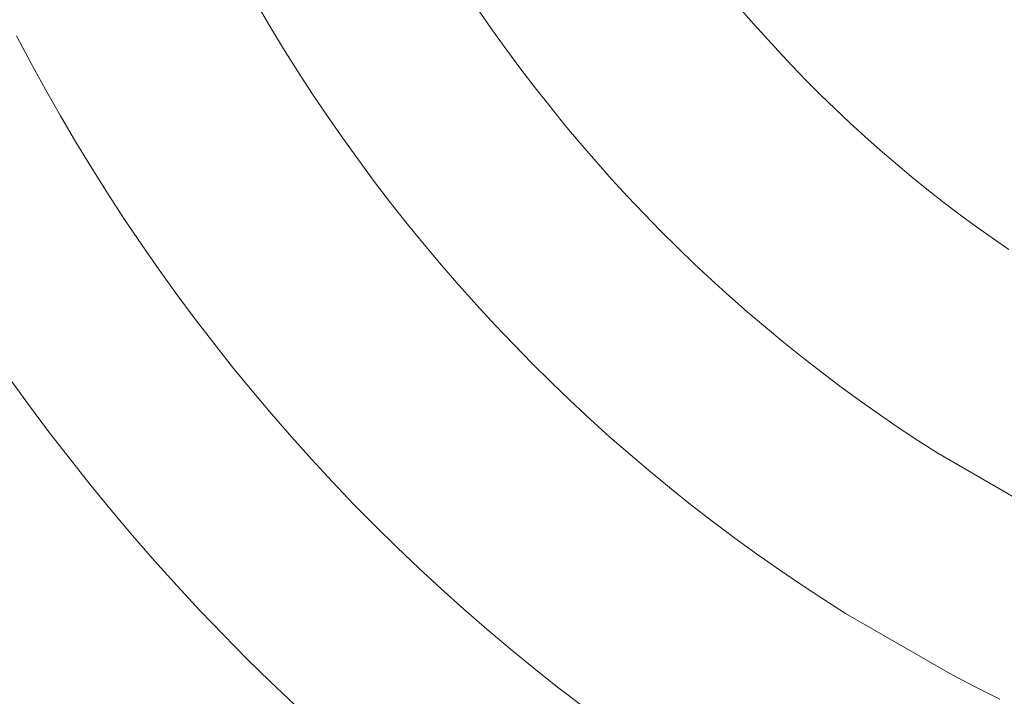
# Model space of a CAD drawing. Units: metres. Extents: x 0.023 to 0.783, y -1.42 to -0.759.
# Drawn here: x 0.375 to 0.391, y -1.206 to -1.195 of the extents above; entities that cross this region are included whole.
import ezdxf

# ---------------------------------------------------------------- set-up
doc = ezdxf.new("R2010")
doc.units = ezdxf.units.M
doc.header["$LTSCALE"] = 2.54
doc.layers.add('Kunstoff Schwarz', color=7, linetype='Continuous', lineweight=5)

msp = doc.modelspace()

# ---------------------------------------------------------------- linework, layer by layer
at = {"layer": 'Kunstoff Schwarz', "color": 7, "transparency": 33554687}
for points in [[(0.390595, -1.205737, 0.146653), (0.390206, -1.205542, 0.146653), (0.389821, -1.205341, 0.146653), (0.388089, -1.204341, 0.146653), (0.387722, -1.204107, 0.146653), (0.387358, -1.203868, 0.146653), (0.386998, -1.203624, 0.146653), (0.386642, -1.203374, 0.146653), (0.38629, -1.203118, 0.146653), (0.385942, -1.202858, 0.146653), (0.385597, -1.202592, 0.146653), (0.385257, -1.20232, 0.146653), (0.384921, -1.202044, 0.146653), (0.38459, -1.201762, 0.146653), (0.384262, -1.201476, 0.146653), (0.383939, -1.201184, 0.146653), (0.383621, -1.200888, 0.146653), (0.383307, -1.200587, 0.146653), (0.382998, -1.200281, 0.146653), (0.382693, -1.19997, 0.146653), (0.382393, -1.199655, 0.146653), (0.382098, -1.199335, 0.146653), (0.381808, -1.199011, 0.146653), (0.381523, -1.198682, 0.146653), (0.381243, -1.198349, 0.146653), (0.380968, -1.198012, 0.146653), (0.380699, -1.19767, 0.146653), (0.380434, -1.197325, 0.146653), (0.380175, -1.196975, 0.146653), (0.379921, -1.196622, 0.146653), (0.379673, -1.196265, 0.146653), (0.37943, -1.195904, 0.146653), (0.379193, -1.195539, 0.146653), (0.378961, -1.195171, 0.146653), (0.378735, -1.194799, 0.146653), (0.378514, -1.194424, 0.146653)], [(0.390595, -1.205737, 0.141653), (0.390206, -1.205542, 0.141653), (0.389821, -1.205341, 0.141653), (0.388089, -1.204341, 0.141653), (0.387722, -1.204107, 0.141653), (0.387358, -1.203868, 0.141653), (0.386998, -1.203624, 0.141653), (0.386642, -1.203374, 0.141653), (0.38629, -1.203118, 0.141653), (0.385942, -1.202858, 0.141653), (0.385597, -1.202592, 0.141653), (0.385257, -1.20232, 0.141653), (0.384921, -1.202044, 0.141653), (0.38459, -1.201762, 0.141653), (0.384262, -1.201476, 0.141653), (0.383939, -1.201184, 0.141653), (0.383621, -1.200888, 0.141653), (0.383307, -1.200587, 0.141653), (0.382998, -1.200281, 0.141653), (0.382693, -1.19997, 0.141653), (0.382393, -1.199655, 0.141653), (0.382098, -1.199335, 0.141653), (0.381808, -1.199011, 0.141653), (0.381523, -1.198682, 0.141653), (0.381243, -1.198349, 0.141653), (0.380968, -1.198012, 0.141653), (0.380699, -1.19767, 0.141653), (0.380434, -1.197325, 0.141653), (0.380175, -1.196975, 0.141653), (0.379921, -1.196622, 0.141653), (0.379673, -1.196265, 0.141653), (0.37943, -1.195904, 0.141653), (0.379193, -1.195539, 0.141653), (0.378961, -1.195171, 0.141653), (0.378735, -1.194799, 0.141653), (0.378514, -1.194424, 0.141653)], [(0.39074, -1.19843, 0.146653), (0.390468, -1.198242, 0.146653), (0.3902, -1.198049, 0.146653), (0.389934, -1.197853, 0.146653), (0.389671, -1.197653, 0.146653), (0.389411, -1.197449, 0.146653), (0.389155, -1.197241, 0.146653), (0.388901, -1.197029, 0.146653), (0.388651, -1.196814, 0.146653), (0.388404, -1.196594, 0.146653), (0.38816, -1.196371, 0.146653), (0.38792, -1.196145, 0.146653), (0.387683, -1.195915, 0.146653), (0.387449, -1.195681, 0.146653), (0.387219, -1.195444, 0.146653), (0.386993, -1.195203, 0.146653), (0.38677, -1.19496, 0.146653), (0.386551, -1.194712, 0.146653), (0.386335, -1.194462, 0.146653)], [(0.39074, -1.19843, 0.141653), (0.390468, -1.198242, 0.141653), (0.3902, -1.198049, 0.141653), (0.389934, -1.197853, 0.141653), (0.389671, -1.197653, 0.141653), (0.389411, -1.197449, 0.141653), (0.389155, -1.197241, 0.141653), (0.388901, -1.197029, 0.141653), (0.388651, -1.196814, 0.141653), (0.388404, -1.196594, 0.141653), (0.38816, -1.196371, 0.141653), (0.38792, -1.196145, 0.141653), (0.387683, -1.195915, 0.141653), (0.387449, -1.195681, 0.141653), (0.387219, -1.195444, 0.141653), (0.386993, -1.195203, 0.141653), (0.38677, -1.19496, 0.141653), (0.386551, -1.194712, 0.141653), (0.386335, -1.194462, 0.141653)], [(0.38214, -1.194558, 0.146653), (0.38236, -1.194875, 0.146653), (0.382585, -1.195188, 0.146653), (0.382814, -1.195499, 0.146653), (0.383049, -1.195805, 0.146653), (0.383288, -1.196108, 0.146653), (0.383531, -1.196408, 0.146653), (0.383779, -1.196704, 0.146653), (0.384031, -1.196996, 0.146653), (0.384288, -1.197284, 0.146653), (0.384549, -1.197568, 0.146653), (0.384815, -1.197848, 0.146653), (0.385084, -1.198125, 0.146653), (0.385358, -1.198397, 0.146653), (0.385636, -1.198665, 0.146653), (0.385918, -1.198928, 0.146653), (0.386204, -1.199188, 0.146653), (0.386493, -1.199443, 0.146653), (0.386787, -1.199693, 0.146653), (0.387084, -1.199939, 0.146653), (0.387385, -1.200181, 0.146653), (0.38769, -1.200418, 0.146653), (0.387998, -1.20065, 0.146653), (0.38831, -1.200878, 0.146653), (0.388625, -1.201101, 0.146653), (0.388943, -1.201319, 0.146653), (0.389265, -1.201532, 0.146653), (0.38959, -1.201741, 0.146653), (0.391322, -1.202741, 0.146653)], [(0.38214, -1.194558, 0.141653), (0.38236, -1.194875, 0.141653), (0.382585, -1.195188, 0.141653), (0.382814, -1.195499, 0.141653), (0.383049, -1.195805, 0.141653), (0.383288, -1.196108, 0.141653), (0.383531, -1.196408, 0.141653), (0.383779, -1.196704, 0.141653), (0.384031, -1.196996, 0.141653), (0.384288, -1.197284, 0.141653), (0.384549, -1.197568, 0.141653), (0.384815, -1.197848, 0.141653), (0.385084, -1.198125, 0.141653), (0.385358, -1.198397, 0.141653), (0.385636, -1.198665, 0.141653), (0.385918, -1.198928, 0.141653), (0.386204, -1.199188, 0.141653), (0.386493, -1.199443, 0.141653), (0.386787, -1.199693, 0.141653), (0.387084, -1.199939, 0.141653), (0.387385, -1.200181, 0.141653), (0.38769, -1.200418, 0.141653), (0.387998, -1.20065, 0.141653), (0.38831, -1.200878, 0.141653), (0.388625, -1.201101, 0.141653), (0.388943, -1.201319, 0.141653), (0.389265, -1.201532, 0.141653), (0.38959, -1.201741, 0.141653), (0.391322, -1.202741, 0.141653)], [(0.374624, -1.194956, 0.146653), (0.374855, -1.195394, 0.146653), (0.375093, -1.195828, 0.146653), (0.375337, -1.196259, 0.146653), (0.375588, -1.196686, 0.146653), (0.375845, -1.197109, 0.146653), (0.376109, -1.197528, 0.146653), (0.376379, -1.197942, 0.146653), (0.376656, -1.198353, 0.146653), (0.376939, -1.198759, 0.146653), (0.377228, -1.199161, 0.146653), (0.377523, -1.199559, 0.146653), (0.377825, -1.199951, 0.146653), (0.378132, -1.20034, 0.146653), (0.378445, -1.200723, 0.146653), (0.378765, -1.201101, 0.146653), (0.379089, -1.201475, 0.146653), (0.37942, -1.201843, 0.146653), (0.379756, -1.202207, 0.146653), (0.380098, -1.202565, 0.146653), (0.380446, -1.202918, 0.146653), (0.380798, -1.203265, 0.146653), (0.381156, -1.203607, 0.146653), (0.38152, -1.203943, 0.146653), (0.381888, -1.204274, 0.146653), (0.382261, -1.204599, 0.146653), (0.38264, -1.204919, 0.146653), (0.383023, -1.205232, 0.146653), (0.383411, -1.20554, 0.146653), (0.383804, -1.205841, 0.146653)], [(0.374624, -1.194956, 0.141653), (0.374855, -1.195394, 0.141653), (0.375093, -1.195828, 0.141653), (0.375337, -1.196259, 0.141653), (0.375588, -1.196686, 0.141653), (0.375845, -1.197109, 0.141653), (0.376109, -1.197528, 0.141653), (0.376379, -1.197942, 0.141653), (0.376656, -1.198353, 0.141653), (0.376939, -1.198759, 0.141653), (0.377228, -1.199161, 0.141653), (0.377523, -1.199559, 0.141653), (0.377825, -1.199951, 0.141653), (0.378132, -1.20034, 0.141653), (0.378445, -1.200723, 0.141653), (0.378765, -1.201101, 0.141653), (0.379089, -1.201475, 0.141653), (0.37942, -1.201843, 0.141653), (0.379756, -1.202207, 0.141653), (0.380098, -1.202565, 0.141653), (0.380446, -1.202918, 0.141653), (0.380798, -1.203265, 0.141653), (0.381156, -1.203607, 0.141653), (0.38152, -1.203943, 0.141653), (0.381888, -1.204274, 0.141653), (0.382261, -1.204599, 0.141653), (0.38264, -1.204919, 0.141653), (0.383023, -1.205232, 0.141653), (0.383411, -1.20554, 0.141653), (0.383804, -1.205841, 0.141653)], [(0.379141, -1.20583, 0.146653), (0.378747, -1.205455, 0.146653), (0.378359, -1.205074, 0.146653), (0.377977, -1.204686, 0.146653), (0.377601, -1.204293, 0.146653), (0.37723, -1.203894, 0.146653), (0.376866, -1.20349, 0.146653), (0.376509, -1.203079, 0.146653), (0.376158, -1.202664, 0.146653), (0.375813, -1.202243, 0.146653), (0.375475, -1.201816, 0.146653), (0.375143, -1.201385, 0.146653), (0.374818, -1.200948, 0.146653), (0.3745, -1.200507, 0.146653)], [(0.379141, -1.20583, 0.141653), (0.378747, -1.205455, 0.141653), (0.378359, -1.205074, 0.141653), (0.377977, -1.204686, 0.141653), (0.377601, -1.204293, 0.141653), (0.37723, -1.203894, 0.141653), (0.376866, -1.20349, 0.141653), (0.376509, -1.203079, 0.141653), (0.376158, -1.202664, 0.141653), (0.375813, -1.202243, 0.141653), (0.375475, -1.201816, 0.141653), (0.375143, -1.201385, 0.141653), (0.374818, -1.200948, 0.141653), (0.3745, -1.200507, 0.141653)]]:
    msp.add_polyline3d(points, dxfattribs=at)
for points in [[(0.378735, -1.194799, 0.141653), (0.378735, -1.194799, 0.146653), (0.378514, -1.194424, 0.146653), (0.378514, -1.194424, 0.141653)], [(0.386551, -1.194712, 0.141653), (0.386551, -1.194712, 0.146653), (0.386335, -1.194462, 0.146653), (0.386335, -1.194462, 0.141653)], [(0.38214, -1.194558, 0.141653), (0.38214, -1.194558, 0.146653), (0.38236, -1.194875, 0.146653), (0.38236, -1.194875, 0.141653)], [(0.38677, -1.19496, 0.141653), (0.38677, -1.19496, 0.146653), (0.386551, -1.194712, 0.146653), (0.386551, -1.194712, 0.141653)], [(0.378961, -1.195171, 0.141653), (0.378961, -1.195171, 0.146653), (0.378735, -1.194799, 0.146653), (0.378735, -1.194799, 0.141653)], [(0.38236, -1.194875, 0.141653), (0.38236, -1.194875, 0.146653), (0.382585, -1.195188, 0.146653), (0.382585, -1.195188, 0.141653)], [(0.374624, -1.194956, 0.141653), (0.374624, -1.194956, 0.146653), (0.374855, -1.195394, 0.146653), (0.374855, -1.195394, 0.141653)], [(0.386993, -1.195203, 0.141653), (0.386993, -1.195203, 0.146653), (0.38677, -1.19496, 0.146653), (0.38677, -1.19496, 0.141653)], [(0.379193, -1.195539, 0.141653), (0.379193, -1.195539, 0.146653), (0.378961, -1.195171, 0.146653), (0.378961, -1.195171, 0.141653)], [(0.382585, -1.195188, 0.141653), (0.382585, -1.195188, 0.146653), (0.382814, -1.195499, 0.146653), (0.382814, -1.195499, 0.141653)], [(0.387219, -1.195444, 0.141653), (0.387219, -1.195444, 0.146653), (0.386993, -1.195203, 0.146653), (0.386993, -1.195203, 0.141653)], [(0.374855, -1.195394, 0.141653), (0.374855, -1.195394, 0.146653), (0.375093, -1.195828, 0.146653), (0.375093, -1.195828, 0.141653)], [(0.382814, -1.195499, 0.141653), (0.382814, -1.195499, 0.146653), (0.383049, -1.195805, 0.146653), (0.383049, -1.195805, 0.141653)], [(0.387449, -1.195681, 0.141653), (0.387449, -1.195681, 0.146653), (0.387219, -1.195444, 0.146653), (0.387219, -1.195444, 0.141653)], [(0.37943, -1.195904, 0.141653), (0.37943, -1.195904, 0.146653), (0.379193, -1.195539, 0.146653), (0.379193, -1.195539, 0.141653)], [(0.375093, -1.195828, 0.141653), (0.375093, -1.195828, 0.146653), (0.375337, -1.196259, 0.146653), (0.375337, -1.196259, 0.141653)], [(0.383049, -1.195805, 0.141653), (0.383049, -1.195805, 0.146653), (0.383288, -1.196108, 0.146653), (0.383288, -1.196108, 0.141653)], [(0.387683, -1.195915, 0.141653), (0.387683, -1.195915, 0.146653), (0.387449, -1.195681, 0.146653), (0.387449, -1.195681, 0.141653)], [(0.379673, -1.196265, 0.141653), (0.379673, -1.196265, 0.146653), (0.37943, -1.195904, 0.146653), (0.37943, -1.195904, 0.141653)], [(0.38792, -1.196145, 0.141653), (0.38792, -1.196145, 0.146653), (0.387683, -1.195915, 0.146653), (0.387683, -1.195915, 0.141653)], [(0.383288, -1.196108, 0.141653), (0.383288, -1.196108, 0.146653), (0.383531, -1.196408, 0.146653), (0.383531, -1.196408, 0.141653)], [(0.38816, -1.196371, 0.141653), (0.38816, -1.196371, 0.146653), (0.38792, -1.196145, 0.146653), (0.38792, -1.196145, 0.141653)], [(0.375337, -1.196259, 0.141653), (0.375337, -1.196259, 0.146653), (0.375588, -1.196686, 0.146653), (0.375588, -1.196686, 0.141653)], [(0.379921, -1.196622, 0.141653), (0.379921, -1.196622, 0.146653), (0.379673, -1.196265, 0.146653), (0.379673, -1.196265, 0.141653)], [(0.383531, -1.196408, 0.141653), (0.383531, -1.196408, 0.146653), (0.383779, -1.196704, 0.146653), (0.383779, -1.196704, 0.141653)], [(0.388404, -1.196594, 0.141653), (0.388404, -1.196594, 0.146653), (0.38816, -1.196371, 0.146653), (0.38816, -1.196371, 0.141653)], [(0.380175, -1.196975, 0.141653), (0.380175, -1.196975, 0.146653), (0.379921, -1.196622, 0.146653), (0.379921, -1.196622, 0.141653)], [(0.388651, -1.196814, 0.141653), (0.388651, -1.196814, 0.146653), (0.388404, -1.196594, 0.146653), (0.388404, -1.196594, 0.141653)], [(0.375588, -1.196686, 0.141653), (0.375588, -1.196686, 0.146653), (0.375845, -1.197109, 0.146653), (0.375845, -1.197109, 0.141653)], [(0.383779, -1.196704, 0.141653), (0.383779, -1.196704, 0.146653), (0.384031, -1.196996, 0.146653), (0.384031, -1.196996, 0.141653)], [(0.388901, -1.197029, 0.141653), (0.388901, -1.197029, 0.146653), (0.388651, -1.196814, 0.146653), (0.388651, -1.196814, 0.141653)], [(0.375845, -1.197109, 0.141653), (0.375845, -1.197109, 0.146653), (0.376109, -1.197528, 0.146653), (0.376109, -1.197528, 0.141653)], [(0.380434, -1.197325, 0.141653), (0.380434, -1.197325, 0.146653), (0.380175, -1.196975, 0.146653), (0.380175, -1.196975, 0.141653)], [(0.384031, -1.196996, 0.141653), (0.384031, -1.196996, 0.146653), (0.384288, -1.197284, 0.146653), (0.384288, -1.197284, 0.141653)], [(0.389155, -1.197241, 0.141653), (0.389155, -1.197241, 0.146653), (0.388901, -1.197029, 0.146653), (0.388901, -1.197029, 0.141653)], [(0.389411, -1.197449, 0.141653), (0.389411, -1.197449, 0.146653), (0.389155, -1.197241, 0.146653), (0.389155, -1.197241, 0.141653)], [(0.380699, -1.19767, 0.141653), (0.380699, -1.19767, 0.146653), (0.380434, -1.197325, 0.146653), (0.380434, -1.197325, 0.141653)], [(0.384288, -1.197284, 0.141653), (0.384288, -1.197284, 0.146653), (0.384549, -1.197568, 0.146653), (0.384549, -1.197568, 0.141653)], [(0.376109, -1.197528, 0.141653), (0.376109, -1.197528, 0.146653), (0.376379, -1.197942, 0.146653), (0.376379, -1.197942, 0.141653)], [(0.384549, -1.197568, 0.141653), (0.384549, -1.197568, 0.146653), (0.384815, -1.197848, 0.146653), (0.384815, -1.197848, 0.141653)], [(0.389671, -1.197653, 0.141653), (0.389671, -1.197653, 0.146653), (0.389411, -1.197449, 0.146653), (0.389411, -1.197449, 0.141653)], [(0.380968, -1.198012, 0.141653), (0.380968, -1.198012, 0.146653), (0.380699, -1.19767, 0.146653), (0.380699, -1.19767, 0.141653)], [(0.389934, -1.197853, 0.141653), (0.389934, -1.197853, 0.146653), (0.389671, -1.197653, 0.146653), (0.389671, -1.197653, 0.141653)], [(0.384815, -1.197848, 0.141653), (0.384815, -1.197848, 0.146653), (0.385084, -1.198125, 0.146653), (0.385084, -1.198125, 0.141653)], [(0.3902, -1.198049, 0.141653), (0.3902, -1.198049, 0.146653), (0.389934, -1.197853, 0.146653), (0.389934, -1.197853, 0.141653)], [(0.376379, -1.197942, 0.141653), (0.376379, -1.197942, 0.146653), (0.376656, -1.198353, 0.146653), (0.376656, -1.198353, 0.141653)], [(0.381243, -1.198349, 0.141653), (0.381243, -1.198349, 0.146653), (0.380968, -1.198012, 0.146653), (0.380968, -1.198012, 0.141653)], [(0.390468, -1.198242, 0.141653), (0.390468, -1.198242, 0.146653), (0.3902, -1.198049, 0.146653), (0.3902, -1.198049, 0.141653)], [(0.385084, -1.198125, 0.141653), (0.385084, -1.198125, 0.146653), (0.385358, -1.198397, 0.146653), (0.385358, -1.198397, 0.141653)], [(0.376656, -1.198353, 0.141653), (0.376656, -1.198353, 0.146653), (0.376939, -1.198759, 0.146653), (0.376939, -1.198759, 0.141653)], [(0.381523, -1.198682, 0.141653), (0.381523, -1.198682, 0.146653), (0.381243, -1.198349, 0.146653), (0.381243, -1.198349, 0.141653)], [(0.39074, -1.19843, 0.141653), (0.39074, -1.19843, 0.146653), (0.390468, -1.198242, 0.146653), (0.390468, -1.198242, 0.141653)], [(0.385358, -1.198397, 0.141653), (0.385358, -1.198397, 0.146653), (0.385636, -1.198665, 0.146653), (0.385636, -1.198665, 0.141653)], [(0.381808, -1.199011, 0.141653), (0.381808, -1.199011, 0.146653), (0.381523, -1.198682, 0.146653), (0.381523, -1.198682, 0.141653)], [(0.385636, -1.198665, 0.141653), (0.385636, -1.198665, 0.146653), (0.385918, -1.198928, 0.146653), (0.385918, -1.198928, 0.141653)], [(0.376939, -1.198759, 0.141653), (0.376939, -1.198759, 0.146653), (0.377228, -1.199161, 0.146653), (0.377228, -1.199161, 0.141653)], [(0.382098, -1.199335, 0.141653), (0.382098, -1.199335, 0.146653), (0.381808, -1.199011, 0.146653), (0.381808, -1.199011, 0.141653)], [(0.385918, -1.198928, 0.141653), (0.385918, -1.198928, 0.146653), (0.386204, -1.199188, 0.146653), (0.386204, -1.199188, 0.141653)], [(0.377228, -1.199161, 0.141653), (0.377228, -1.199161, 0.146653), (0.377523, -1.199559, 0.146653), (0.377523, -1.199559, 0.141653)], [(0.386204, -1.199188, 0.141653), (0.386204, -1.199188, 0.146653), (0.386493, -1.199443, 0.146653), (0.386493, -1.199443, 0.141653)], [(0.382393, -1.199655, 0.141653), (0.382393, -1.199655, 0.146653), (0.382098, -1.199335, 0.146653), (0.382098, -1.199335, 0.141653)], [(0.386493, -1.199443, 0.141653), (0.386493, -1.199443, 0.146653), (0.386787, -1.199693, 0.146653), (0.386787, -1.199693, 0.141653)], [(0.377523, -1.199559, 0.141653), (0.377523, -1.199559, 0.146653), (0.377825, -1.199951, 0.146653), (0.377825, -1.199951, 0.141653)], [(0.382693, -1.19997, 0.141653), (0.382693, -1.19997, 0.146653), (0.382393, -1.199655, 0.146653), (0.382393, -1.199655, 0.141653)], [(0.386787, -1.199693, 0.141653), (0.386787, -1.199693, 0.146653), (0.387084, -1.199939, 0.146653), (0.387084, -1.199939, 0.141653)], [(0.377825, -1.199951, 0.141653), (0.377825, -1.199951, 0.146653), (0.378132, -1.20034, 0.146653), (0.378132, -1.20034, 0.141653)], [(0.382998, -1.200281, 0.141653), (0.382998, -1.200281, 0.146653), (0.382693, -1.19997, 0.146653), (0.382693, -1.19997, 0.141653)], [(0.387084, -1.199939, 0.141653), (0.387084, -1.199939, 0.146653), (0.387385, -1.200181, 0.146653), (0.387385, -1.200181, 0.141653)], [(0.383307, -1.200587, 0.141653), (0.383307, -1.200587, 0.146653), (0.382998, -1.200281, 0.146653), (0.382998, -1.200281, 0.141653)], [(0.387385, -1.200181, 0.141653), (0.387385, -1.200181, 0.146653), (0.38769, -1.200418, 0.146653), (0.38769, -1.200418, 0.141653)], [(0.378132, -1.20034, 0.141653), (0.378132, -1.20034, 0.146653), (0.378445, -1.200723, 0.146653), (0.378445, -1.200723, 0.141653)], [(0.38769, -1.200418, 0.141653), (0.38769, -1.200418, 0.146653), (0.387998, -1.20065, 0.146653), (0.387998, -1.20065, 0.141653)], [(0.374818, -1.200948, 0.141653), (0.374818, -1.200948, 0.146653), (0.3745, -1.200507, 0.146653), (0.3745, -1.200507, 0.141653)], [(0.383621, -1.200888, 0.141653), (0.383621, -1.200888, 0.146653), (0.383307, -1.200587, 0.146653), (0.383307, -1.200587, 0.141653)], [(0.378445, -1.200723, 0.141653), (0.378445, -1.200723, 0.146653), (0.378765, -1.201101, 0.146653), (0.378765, -1.201101, 0.141653)], [(0.387998, -1.20065, 0.141653), (0.387998, -1.20065, 0.146653), (0.38831, -1.200878, 0.146653), (0.38831, -1.200878, 0.141653)], [(0.375143, -1.201385, 0.141653), (0.375143, -1.201385, 0.146653), (0.374818, -1.200948, 0.146653), (0.374818, -1.200948, 0.141653)], [(0.383939, -1.201184, 0.141653), (0.383939, -1.201184, 0.146653), (0.383621, -1.200888, 0.146653), (0.383621, -1.200888, 0.141653)], [(0.38831, -1.200878, 0.141653), (0.38831, -1.200878, 0.146653), (0.388625, -1.201101, 0.146653), (0.388625, -1.201101, 0.141653)], [(0.378765, -1.201101, 0.141653), (0.378765, -1.201101, 0.146653), (0.379089, -1.201475, 0.146653), (0.379089, -1.201475, 0.141653)], [(0.388625, -1.201101, 0.141653), (0.388625, -1.201101, 0.146653), (0.388943, -1.201319, 0.146653), (0.388943, -1.201319, 0.141653)], [(0.384262, -1.201476, 0.141653), (0.384262, -1.201476, 0.146653), (0.383939, -1.201184, 0.146653), (0.383939, -1.201184, 0.141653)], [(0.375475, -1.201816, 0.141653), (0.375475, -1.201816, 0.146653), (0.375143, -1.201385, 0.146653), (0.375143, -1.201385, 0.141653)], [(0.388943, -1.201319, 0.141653), (0.388943, -1.201319, 0.146653), (0.389265, -1.201532, 0.146653), (0.389265, -1.201532, 0.141653)], [(0.379089, -1.201475, 0.141653), (0.379089, -1.201475, 0.146653), (0.37942, -1.201843, 0.146653), (0.37942, -1.201843, 0.141653)], [(0.38459, -1.201762, 0.141653), (0.38459, -1.201762, 0.146653), (0.384262, -1.201476, 0.146653), (0.384262, -1.201476, 0.141653)], [(0.389265, -1.201532, 0.141653), (0.389265, -1.201532, 0.146653), (0.38959, -1.201741, 0.146653), (0.38959, -1.201741, 0.141653)], [(0.38959, -1.201741, 0.141653), (0.38959, -1.201741, 0.146653), (0.391322, -1.202741, 0.146653), (0.391322, -1.202741, 0.141653)], [(0.375813, -1.202243, 0.141653), (0.375813, -1.202243, 0.146653), (0.375475, -1.201816, 0.146653), (0.375475, -1.201816, 0.141653)], [(0.37942, -1.201843, 0.141653), (0.37942, -1.201843, 0.146653), (0.379756, -1.202207, 0.146653), (0.379756, -1.202207, 0.141653)], [(0.384921, -1.202044, 0.141653), (0.384921, -1.202044, 0.146653), (0.38459, -1.201762, 0.146653), (0.38459, -1.201762, 0.141653)], [(0.385257, -1.20232, 0.141653), (0.385257, -1.20232, 0.146653), (0.384921, -1.202044, 0.146653), (0.384921, -1.202044, 0.141653)], [(0.379756, -1.202207, 0.141653), (0.379756, -1.202207, 0.146653), (0.380098, -1.202565, 0.146653), (0.380098, -1.202565, 0.141653)], [(0.376158, -1.202664, 0.141653), (0.376158, -1.202664, 0.146653), (0.375813, -1.202243, 0.146653), (0.375813, -1.202243, 0.141653)], [(0.385597, -1.202592, 0.141653), (0.385597, -1.202592, 0.146653), (0.385257, -1.20232, 0.146653), (0.385257, -1.20232, 0.141653)], [(0.376509, -1.203079, 0.141653), (0.376509, -1.203079, 0.146653), (0.376158, -1.202664, 0.146653), (0.376158, -1.202664, 0.141653)], [(0.380098, -1.202565, 0.141653), (0.380098, -1.202565, 0.146653), (0.380446, -1.202918, 0.146653), (0.380446, -1.202918, 0.141653)], [(0.385942, -1.202858, 0.141653), (0.385942, -1.202858, 0.146653), (0.385597, -1.202592, 0.146653), (0.385597, -1.202592, 0.141653)], [(0.38629, -1.203118, 0.141653), (0.38629, -1.203118, 0.146653), (0.385942, -1.202858, 0.146653), (0.385942, -1.202858, 0.141653)], [(0.380446, -1.202918, 0.141653), (0.380446, -1.202918, 0.146653), (0.380798, -1.203265, 0.146653), (0.380798, -1.203265, 0.141653)], [(0.376866, -1.20349, 0.141653), (0.376866, -1.20349, 0.146653), (0.376509, -1.203079, 0.146653), (0.376509, -1.203079, 0.141653)], [(0.386642, -1.203374, 0.141653), (0.386642, -1.203374, 0.146653), (0.38629, -1.203118, 0.146653), (0.38629, -1.203118, 0.141653)], [(0.380798, -1.203265, 0.141653), (0.380798, -1.203265, 0.146653), (0.381156, -1.203607, 0.146653), (0.381156, -1.203607, 0.141653)], [(0.37723, -1.203894, 0.141653), (0.37723, -1.203894, 0.146653), (0.376866, -1.20349, 0.146653), (0.376866, -1.20349, 0.141653)], [(0.386998, -1.203624, 0.141653), (0.386998, -1.203624, 0.146653), (0.386642, -1.203374, 0.146653), (0.386642, -1.203374, 0.141653)], [(0.381156, -1.203607, 0.141653), (0.381156, -1.203607, 0.146653), (0.38152, -1.203943, 0.146653), (0.38152, -1.203943, 0.141653)], [(0.387358, -1.203868, 0.141653), (0.387358, -1.203868, 0.146653), (0.386998, -1.203624, 0.146653), (0.386998, -1.203624, 0.141653)], [(0.377601, -1.204293, 0.141653), (0.377601, -1.204293, 0.146653), (0.37723, -1.203894, 0.146653), (0.37723, -1.203894, 0.141653)], [(0.38152, -1.203943, 0.141653), (0.38152, -1.203943, 0.146653), (0.381888, -1.204274, 0.146653), (0.381888, -1.204274, 0.141653)], [(0.387722, -1.204107, 0.141653), (0.387722, -1.204107, 0.146653), (0.387358, -1.203868, 0.146653), (0.387358, -1.203868, 0.141653)], [(0.388089, -1.204341, 0.141653), (0.388089, -1.204341, 0.146653), (0.387722, -1.204107, 0.146653), (0.387722, -1.204107, 0.141653)], [(0.377977, -1.204686, 0.141653), (0.377977, -1.204686, 0.146653), (0.377601, -1.204293, 0.146653), (0.377601, -1.204293, 0.141653)], [(0.381888, -1.204274, 0.141653), (0.381888, -1.204274, 0.146653), (0.382261, -1.204599, 0.146653), (0.382261, -1.204599, 0.141653)], [(0.389821, -1.205341, 0.141653), (0.389821, -1.205341, 0.146653), (0.388089, -1.204341, 0.146653), (0.388089, -1.204341, 0.141653)], [(0.382261, -1.204599, 0.141653), (0.382261, -1.204599, 0.146653), (0.38264, -1.204919, 0.146653), (0.38264, -1.204919, 0.141653)], [(0.378359, -1.205074, 0.141653), (0.378359, -1.205074, 0.146653), (0.377977, -1.204686, 0.146653), (0.377977, -1.204686, 0.141653)], [(0.38264, -1.204919, 0.141653), (0.38264, -1.204919, 0.146653), (0.383023, -1.205232, 0.146653), (0.383023, -1.205232, 0.141653)], [(0.378747, -1.205455, 0.141653), (0.378747, -1.205455, 0.146653), (0.378359, -1.205074, 0.146653), (0.378359, -1.205074, 0.141653)], [(0.383023, -1.205232, 0.141653), (0.383023, -1.205232, 0.146653), (0.383411, -1.20554, 0.146653), (0.383411, -1.20554, 0.141653)], [(0.390206, -1.205542, 0.141653), (0.390206, -1.205542, 0.146653), (0.389821, -1.205341, 0.146653), (0.389821, -1.205341, 0.141653)], [(0.379141, -1.20583, 0.141653), (0.379141, -1.20583, 0.146653), (0.378747, -1.205455, 0.146653), (0.378747, -1.205455, 0.141653)], [(0.383411, -1.20554, 0.141653), (0.383411, -1.20554, 0.146653), (0.383804, -1.205841, 0.146653), (0.383804, -1.205841, 0.141653)], [(0.390595, -1.205737, 0.141653), (0.390595, -1.205737, 0.146653), (0.390206, -1.205542, 0.146653), (0.390206, -1.205542, 0.141653)]]:
    msp.add_3dface(points, dxfattribs=at)

doc.saveas('drawing.dxf')
